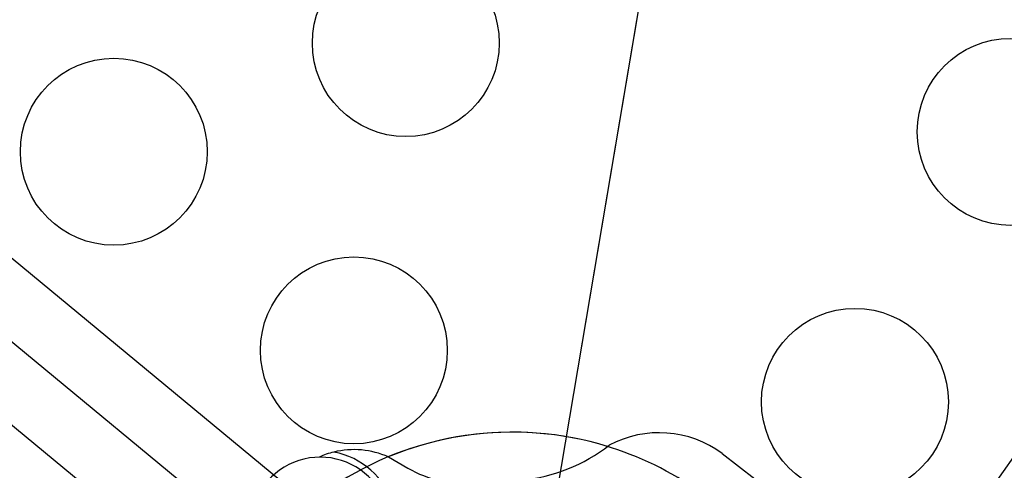
# Model space of a CAD drawing. Extents: x -170 to 131, y -181 to 160.
# Drawn here: x -10 to -2, y -33 to -30 of the extents above; entities that cross this region are included whole.
import ezdxf

# ---------------------------------------------------------------- set-up
doc = ezdxf.new("R2010")
doc.units = 0
doc.header["$LTSCALE"] = 10
doc.header["$MEASUREMENT"] = 0
doc.layers.get('Defpoints').update_dxf_attribs({"linetype": 'CONTINUOUS'})
doc.layers.add('PW_DIMS_ASTM', color=30, linetype='CONTINUOUS')
doc.layers.add('PW_STRUCTURE', color=140, linetype='CONTINUOUS')
doc.styles.add('PW-DIMS', font='arial.ttf', dxfattribs={"width": 0.8, "height": 6})
doc.dimstyles.new('PW-DETAIL', dxfattribs={"dimtxt": 8, "dimasz": 8, "dimexe": 3, "dimexo": 2, "dimgap": 1.5, "dimtad": 0, "dimtih": 1, "dimtoh": 1, "dimrnd": 1, "dimzin": 12, "dimdsep": 46, "dimlunit": 3, "dimtxsty": 'PW-DIMS', "dimcen": 0.03, "dimse1": 1, "dimse2": 1, "dimclrd": 256, "dimclre": 256, "dimclrt": 256, "dimadec": 0, "dimazin": 0, "dimtfac": 0.2, "dimtix": 1, "dimtofl": 0, "dimtmove": 0, "dimatfit": 3, "dimfxl": 1, "dimtolj": 1, "dimtzin": 0, "dimarcsym": 0})

# ---------------------------------------------------------------- blocks, each defined once
blk = doc.blocks.new('*D48')
at = {"layer": 'Defpoints', "color": 0, "transparency": 16777216}
for p in [(-41.7612, 127.7644), (-155.5846, -180.2356), (-8.4572, -180.2356)]:
    blk.add_point(p, dxfattribs=at)
at = {"layer": 'PW_DIMS_ASTM', "lineweight": -2, "transparency": 16777216}
for p, q in [((-155.5846, 119.7644), (-155.5846, -16.327)), ((-155.5846, -172.2356), (-155.5846, -36.1442))]:
    blk.add_line(p, q, dxfattribs=at)
at = {"layer": 'PW_DIMS_ASTM', "transparency": 16777216}
for points in [[(-156.9179, 119.7644), (-154.2513, 119.7644), (-155.5846, 127.7644)], [(-156.9179, -172.2356), (-154.2513, -172.2356), (-155.5846, -180.2356)]]:
    blk.add_solid(points, dxfattribs=at)
at = {"layer": 'PW_DIMS_ASTM', "transparency": 16777216, "char_height": 6, "attachment_point": 5, "style": 'PW-DIMS'}
for s, insert in [('\\A1;25\'-8"', (-155.5846, -21.6721)), ('\\A1;[7.83M]', (-155.5846, -31.5807))]:
    blk.add_mtext(s, dxfattribs=dict(at, insert=insert))

msp = doc.modelspace()

# ---------------------------------------------------------------- linework, layer by layer
at = {"layer": 'PW_STRUCTURE'}
for p, q in [((-6.9944, -33.0942, 36), (-6.8383, -33.1842, 36)), ((-4.3151, -33.0671, 36), (-4.0532, -33.2683, 36))]:
    msp.add_line(p, q, dxfattribs=at)
at = {"layer": 'PW_STRUCTURE', "elevation": 36}
for points in [[(40.25, -35.4965), (-4.25, -35.4965, 0.365978), (-5.7083, -33.771), (-0.2917, -1.7255, 0.464153), (1.75, 0), (34.25, 0, 0.464153), (36.2917, -1.7255), (41.7083, -33.771, 0.365978)], [(-7.3726, -34.3612), (-32.3683, -13.6874, 0.267949), (-32.0714, -11.931), (-1.6695, -0.6211, 0.267949), (-0.2969, -1.7563), (-5.7031, -33.7401, 0.267949)]]:
    msp.add_lwpolyline(points, format="xyb", close=True, dxfattribs=at)
for points in [[(-7.789, -33.3447), (-20.5599, -22.782, 1), (-21.2157, -23.5749), (-8.4449, -34.1376)], [(-7.4332, -33.0548, 0.052923), (-7.5512, -33.0956, 0.052923)]]:
    msp.add_lwpolyline(points, format="xyb", dxfattribs=at)
at = {"layer": 'PW_STRUCTURE', "linetype": 'Continuous'}
msp.add_lwpolyline([(-1.9459, -33.0473), (-2.091, -33.2557), (-2.2235, -33.4691), (-2.342, -33.6848), (-2.446, -33.9), (-2.5361, -34.1149), (-2.613, -34.33), (-2.6326, -34.391), (-2.6368, -34.4034), (-2.6429, -34.4202), (-2.651, -34.4411), (-2.6516, -34.4426)], dxfattribs=at)
at = {"layer": 'PW_STRUCTURE'}
for centre in [(-6.8554, -29.7738, 36), (-2, -30.4858, 36), (-9.1995, -30.6454, 36), (-7.2721, -32.2389, 36), (-3.25, -32.6518, 36)]:
    msp.add_circle(centre, 0.75, dxfattribs=at)
for centre, radius, start, end in [((-6, -35.4965, 36), 2.6016, 72.90972, 123.78503), ((-6, -35.4965, 36), 2.6016, 80.406, 112.52024), ((-6, -35.4965, 36), 2.6016, 42.90973, 80.40594), ((-4.8218, -33.7496, 36), 0.85, 53.40592, 118.14021), ((-7.2713, -33.7157, 36), 0.6804, 65.98237, 103.7595), ((-6.0629, -31.9118, 36), 1.3749, 275.79513, 307.67052), ((-7.5427, -33.658, 36), 0.5625, 318.03096, 169.2698), ((-7.5427, -33.658, 36), 0.6131, 314.81786, 79.70902), ((-6.392, -32.4103, 36), 0.8934, 240.02325, 275.48848)]:
    msp.add_arc(centre, radius, start, end, dxfattribs=at)

# ---------------------------------------------------------------- dimensions: what is measured, and where the dimension line sits
at = {"layer": 'PW_DIMS_ASTM'}
dim = msp.add_linear_dim(base=(-155.5846, -180.2356), p1=(-41.7612, 127.7644), p2=(-8.4572, -180.2356), angle=90, dimstyle='PW-DETAIL', override={"dimpost": '\\X'}, dxfattribs=at)
dim.commit()
dim.dimension.update_dxf_attribs({"geometry": '*D48', "text_midpoint": (-155.5846, -26.2356)})

doc.saveas('drawing.dxf')
